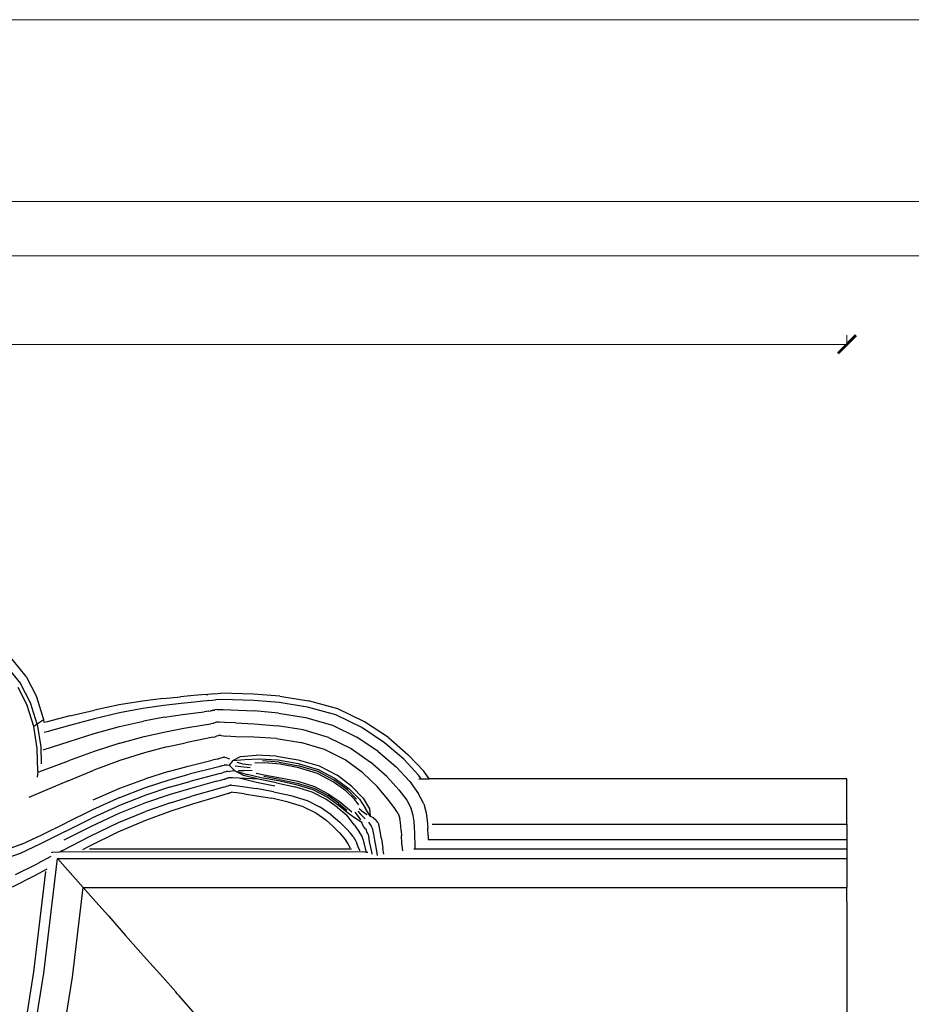
# Model space of a CAD drawing. Units: millimetres. Extents: x 0 to 594, y 0 to 420.
# Drawn here: x 232 to 331, y 312 to 420 of the extents above; entities that cross this region are included whole.
import ezdxf

# ---------------------------------------------------------------- set-up
doc = ezdxf.new("R2010")
doc.units = ezdxf.units.MM

# ---------------------------------------------------------------- blocks, each defined once
blk = doc.blocks.new('_ArchTick')
at = {"color": 0, "linetype": 'ByBlock', "const_width": 0.15}
blk.add_lwpolyline([(-0.5, -0.5), (0.5, 0.5)], dxfattribs=at)

msp = doc.modelspace()

# ---------------------------------------------------------------- linework, layer by layer
at = {"lineweight": 0}
for p, q in [((323.54, 384.27), (323.54, 385.27)), ((81.26, 384.27), (323.52, 384.27))]:
    msp.add_line(p, q, dxfattribs=at)
for p, q in [((233.17, 347.7), (231.63, 349.62)), ((231.1, 348.74), (232.55, 346.94)), ((233.65, 344.83), (232.55, 346.94)), ((233.17, 347.7), (234.33, 345.45)), ((232.24, 346.55), (233.3, 344.51)), ((252.51, 345.68), (251.62, 345.61)), ((252.98, 345.72), (252.51, 345.68)), ((252.98, 345.72), (253.18, 345.75)), ((253.91, 345.8), (253.18, 345.75)), ((253.91, 345.8), (254.6, 345.87)), ((258.22, 345.76), (254.6, 345.87)), ((261.09, 345.54), (258.22, 345.76)), ((234.4, 342.48), (233.65, 344.83)), ((235.13, 342.95), (234.33, 345.45)), ((243.43, 344.59), (240.69, 344.02)), ((245.99, 345.01), (243.43, 344.59)), ((248.27, 345.3), (245.99, 345.01)), ((248.27, 345.3), (250.17, 345.49)), ((250.25, 344.75), (248.32, 344.52)), ((251.62, 345.61), (250.17, 345.49)), ((251.71, 344.9), (250.25, 344.75)), ((252.61, 344.99), (251.71, 344.9)), ((253.09, 345.04), (252.61, 344.99)), ((253.3, 345.07), (253.09, 345.04)), ((254.7, 345.2), (254.02, 345.16)), ((258.24, 345.07), (254.7, 345.2)), ((261.03, 344.85), (258.24, 345.07)), ((264.14, 344.35), (261.03, 344.85)), ((261.09, 345.54), (264.27, 345.04)), ((267.49, 344.15), (264.27, 345.04)), ((234.02, 342.23), (233.3, 344.51)), ((237.97, 343.38), (240.69, 344.02)), ((243.44, 343.7), (240.68, 343.05)), ((246.02, 344.18), (243.44, 343.7)), ((248.32, 344.52), (246.02, 344.18)), ((248.42, 343.23), (250.38, 343.53)), ((250.38, 343.53), (251.87, 343.72)), ((251.87, 343.72), (252.78, 343.84)), ((253.27, 343.91), (252.78, 343.84)), ((253.27, 343.91), (253.48, 343.95)), ((253.48, 343.95), (253.56, 343.97)), ((253.56, 343.97), (253.65, 343.99)), ((253.74, 344), (253.65, 343.99)), ((253.74, 344), (253.83, 344.01)), ((253.83, 344.01), (253.9, 344.02)), ((253.9, 344.02), (253.95, 344.03)), ((254.2, 344.09), (253.95, 344.03)), ((254.2, 344.09), (254.85, 344.07)), ((254.85, 344.07), (258.26, 343.92)), ((260.95, 343.69), (258.26, 343.92)), ((260.95, 343.69), (263.92, 343.21)), ((267.26, 343.48), (264.14, 344.35)), ((270.44, 342.73), (267.49, 344.15)), ((234.4, 342.48), (234.02, 342.23)), ((234.73, 342.69), (234.4, 342.48)), ((234.4, 342.48), (234.79, 339.97)), ((234.98, 342.87), (234.73, 342.69)), ((234.98, 342.87), (235.05, 342.91)), ((235.05, 342.91), (235.13, 342.95)), ((235.17, 342.66), (235.13, 342.95)), ((235.48, 342.74), (235.17, 342.66)), ((237.97, 343.38), (235.48, 342.74)), ((240.68, 343.05), (237.94, 342.33)), ((243.46, 342.22), (246.08, 342.8)), ((248.42, 343.23), (246.08, 342.8)), ((250.54, 342.02), (253, 342.43)), ((253, 342.43), (253.5, 342.51)), ((253.71, 342.56), (253.5, 342.51)), ((253.79, 342.58), (253.71, 342.56)), ((253.79, 342.58), (253.88, 342.61)), ((253.88, 342.61), (253.98, 342.64)), ((254.07, 342.66), (253.98, 342.64)), ((254.14, 342.69), (254.07, 342.66)), ((254.19, 342.7), (254.14, 342.69)), ((254.42, 342.7), (254.19, 342.7)), ((255.02, 342.66), (254.42, 342.7)), ((256.23, 342.6), (255.02, 342.66)), ((256.23, 342.6), (258.27, 342.51)), ((258.27, 342.51), (260.84, 342.3)), ((263.92, 343.21), (266.89, 342.36)), ((270.12, 342.1), (267.26, 343.48)), ((273.05, 340.99), (270.44, 342.73)), ((234.39, 339.79), (234.02, 342.23)), ((235.44, 341.62), (235.16, 341.54)), ((237.94, 342.33), (235.44, 341.62)), ((237.9, 340.58), (240.67, 341.44)), ((240.67, 341.44), (243.46, 342.22)), ((246.15, 341.11), (248.53, 341.64)), ((248.53, 341.64), (250.54, 342.02)), ((263.66, 341.83), (260.84, 342.3)), ((266.45, 341.02), (263.66, 341.83)), ((266.89, 342.36), (269.59, 341.05)), ((272.64, 340.41), (270.12, 342.1)), ((235.05, 339.65), (237.9, 340.58)), ((243.48, 340.39), (240.65, 339.46)), ((243.48, 340.39), (246.15, 341.11)), ((248.65, 339.97), (250.71, 340.43)), ((253.23, 340.94), (250.71, 340.43)), ((253.75, 341.04), (253.23, 340.94)), ((253.75, 341.04), (253.97, 341.09)), ((254.05, 341.11), (253.97, 341.09)), ((254.14, 341.14), (254.05, 341.11)), ((254.32, 341.2), (254.14, 341.14)), ((254.4, 341.23), (254.32, 341.2)), ((254.45, 341.24), (254.4, 341.23)), ((254.64, 341.22), (254.45, 341.24)), ((254.64, 341.22), (255.16, 341.15)), ((256.27, 341.08), (255.16, 341.15)), ((258.24, 341.04), (256.27, 341.08)), ((260.74, 340.88), (258.24, 341.04)), ((260.74, 340.88), (263.41, 340.44)), ((266.01, 339.68), (263.41, 340.44)), ((266.45, 341.02), (268.95, 339.79)), ((271.94, 339.45), (269.59, 341.05)), ((274.74, 338.6), (272.64, 340.41)), ((273.05, 340.99), (275.25, 339.11)), ((234.45, 337.25), (234.39, 339.79)), ((234.79, 339.97), (234.84, 338.09)), ((240.65, 339.46), (237.85, 338.45)), ((246.21, 339.33), (243.5, 338.48)), ((248.65, 339.97), (246.21, 339.33)), ((268.3, 338.53), (266.01, 339.68)), ((268.95, 339.79), (271.1, 338.29)), ((271.94, 339.45), (273.9, 337.76)), ((235.28, 337.48), (237.85, 338.45)), ((243.5, 338.48), (240.62, 337.4)), ((251, 337.85), (253.65, 338.5)), ((254.19, 338.63), (253.65, 338.5)), ((254.19, 338.63), (254.42, 338.69)), ((254.42, 338.69), (254.5, 338.72)), ((254.5, 338.72), (254.91, 338.84)), ((255.01, 338.83), (254.91, 338.84)), ((255.01, 338.83), (255.25, 338.77)), ((255.25, 338.77), (255.57, 338.66)), ((255.93, 338.47), (255.52, 337.95)), ((255.93, 338.47), (256.77, 338.9)), ((255.93, 338.47), (257.24, 338.57)), ((256.38, 338.27), (257.02, 338.11)), ((256.77, 338.9), (258.5, 339.06)), ((257.02, 338.11), (257.98, 337.99)), ((257.24, 338.57), (258.82, 338.67)), ((259.42, 338.2), (258.35, 338.19)), ((260.75, 338.95), (258.5, 339.06)), ((258.82, 338.67), (260.87, 338.54)), ((261.02, 338.28), (259.18, 338.42)), ((261.14, 338.05), (259.42, 338.2)), ((260.75, 338.95), (263.13, 338.56)), ((260.87, 338.54), (263.12, 338.15)), ((261.02, 338.28), (263.15, 337.9)), ((263.12, 338.15), (265.32, 337.48)), ((263.13, 338.56), (265.43, 337.87)), ((270.25, 337.12), (268.3, 338.53)), ((272.87, 336.71), (271.1, 338.29)), ((276.37, 336.86), (274.74, 338.6)), ((276.95, 337.28), (275.25, 339.11)), ((234.45, 337.25), (234.39, 336.62)), ((234.55, 337.21), (235.28, 337.48)), ((237.78, 336.22), (240.62, 337.4)), ((248.85, 337.26), (246.31, 336.46)), ((248.85, 337.26), (251, 337.85)), ((254.37, 337.79), (251.11, 336.95)), ((254.54, 337.05), (251.21, 336.17)), ((254.61, 337.85), (254.37, 337.79)), ((254.54, 337.05), (254.78, 337.12)), ((254.69, 337.88), (254.61, 337.85)), ((254.69, 337.88), (254.79, 337.91)), ((254.87, 337.15), (254.78, 337.12)), ((254.79, 337.91), (254.97, 337.97)), ((254.96, 337.18), (254.87, 337.15)), ((255.15, 337.24), (254.96, 337.18)), ((255.04, 337.99), (254.97, 337.97)), ((255.04, 337.99), (255.09, 338)), ((255.09, 338), (255.17, 338)), ((255.22, 337.26), (255.15, 337.24)), ((255.17, 338), (255.32, 337.99)), ((255.27, 337.27), (255.22, 337.26)), ((255.36, 337.28), (255.27, 337.27)), ((255.32, 337.99), (255.52, 337.95)), ((255.36, 337.28), (255.57, 337.27)), ((256.14, 337.33), (255.52, 337.95)), ((255.84, 337.28), (255.57, 337.27)), ((256.14, 337.33), (255.84, 337.28)), ((256.14, 337.33), (257.5, 336.93)), ((257.1, 336.81), (256.14, 337.33)), ((256.82, 337.77), (256.18, 337.84)), ((256.55, 337.38), (257.15, 337.38)), ((257.83, 337.67), (256.82, 337.77)), ((258.07, 337.32), (257.15, 337.38)), ((258.5, 337.06), (259.55, 336.86)), ((263.18, 337.67), (261.14, 338.05)), ((265.27, 337.25), (263.15, 337.9)), ((265.24, 337.04), (263.18, 337.67)), ((266.99, 336.13), (265.24, 337.04)), ((267.09, 336.31), (265.27, 337.25)), ((265.32, 337.48), (267.21, 336.5)), ((265.43, 337.87), (267.41, 336.84)), ((270.25, 337.12), (271.81, 335.61)), ((273.9, 337.76), (275.4, 336.15)), ((277.54, 336.45), (276.95, 337.28)), ((237.78, 336.22), (235.19, 335.12)), ((243.5, 335.43), (246.31, 336.46)), ((246.33, 335.49), (248.92, 336.33)), ((248.92, 336.33), (251.11, 336.95)), ((248.97, 335.52), (251.21, 336.17)), ((254.13, 336.18), (251.3, 335.4)), ((254.13, 336.18), (254.71, 336.33)), ((254.71, 336.33), (254.96, 336.4)), ((254.96, 336.4), (255.04, 336.43)), ((255.14, 336.46), (255.04, 336.43)), ((255.14, 336.46), (255.32, 336.52)), ((255.39, 336.54), (255.32, 336.52)), ((255.45, 336.56), (255.39, 336.54)), ((255.58, 336.56), (255.45, 336.56)), ((255.89, 336.55), (255.58, 336.56)), ((256.64, 336.52), (255.89, 336.55)), ((258.74, 336.4), (256.64, 336.52)), ((258.54, 336.04), (256.64, 336.52)), ((258.74, 336.4), (257.1, 336.81)), ((259.03, 336.58), (257.5, 336.93)), ((260.55, 335.66), (258.54, 336.04)), ((260.73, 336.02), (258.74, 336.4)), ((260.91, 336.23), (259.03, 336.58)), ((261.07, 336.38), (259.35, 336.7)), ((259.55, 336.86), (261.18, 336.58)), ((260.73, 336.02), (262.77, 335.58)), ((262.91, 335.8), (260.91, 336.23)), ((261.07, 336.38), (263, 335.97)), ((261.18, 336.58), (263.07, 336.18)), ((263, 335.97), (264.86, 335.41)), ((263.07, 336.18), (264.92, 335.62)), ((268.37, 335.13), (266.99, 336.13)), ((268.54, 335.24), (267.09, 336.31)), ((267.21, 336.5), (268.74, 335.36)), ((269.04, 335.62), (267.41, 336.84)), ((274.21, 335.25), (272.87, 336.71)), ((275.4, 336.15), (276.37, 334.82)), ((276.66, 336.45), (276.37, 336.86)), ((276.4, 336.45), (276.66, 336.45)), ((276.66, 336.45), (277.54, 336.45)), ((323.52, 336.45), (277.54, 336.45)), ((323.52, 331.48), (323.52, 336.45)), ((235.19, 335.12), (233.47, 334.41)), ((240.55, 334.13), (243.5, 335.43)), ((243.48, 334.4), (246.33, 335.49)), ((248.97, 335.52), (246.34, 334.64)), ((251.3, 335.4), (249.02, 334.72)), ((254.3, 335.36), (251.4, 334.54)), ((254.89, 335.53), (254.3, 335.36)), ((254.89, 335.53), (255.14, 335.61)), ((255.14, 335.61), (255.22, 335.63)), ((255.22, 335.63), (255.42, 335.7)), ((255.4, 334.83), (255.31, 334.81)), ((255.4, 334.83), (255.5, 334.87)), ((255.42, 335.7), (255.5, 335.73)), ((255.5, 335.73), (255.58, 335.75)), ((255.5, 334.87), (255.59, 334.9)), ((255.58, 335.75), (255.63, 335.76)), ((255.68, 334.93), (255.59, 334.9)), ((255.78, 335.76), (255.63, 335.76)), ((255.76, 334.95), (255.68, 334.93)), ((255.81, 334.97), (255.76, 334.95)), ((255.78, 335.76), (256.16, 335.73)), ((255.98, 334.95), (255.81, 334.97)), ((256.37, 334.91), (255.98, 334.95)), ((256.16, 335.73), (257, 335.62)), ((257.18, 334.8), (256.37, 334.91)), ((257, 335.62), (258.51, 335.38)), ((260.39, 335.04), (258.51, 335.38)), ((260.39, 335.04), (262.32, 334.62)), ((264.65, 335), (262.77, 335.58)), ((264.78, 335.23), (262.91, 335.8)), ((266.18, 334.21), (264.65, 335)), ((266.31, 334.42), (264.78, 335.23)), ((264.86, 335.41), (266.37, 334.61)), ((264.92, 335.62), (266.44, 334.82)), ((269.31, 334.2), (268.37, 335.13)), ((268.54, 335.24), (269.55, 334.23)), ((268.74, 335.36), (269.87, 334.21)), ((269.04, 335.62), (270.27, 334.31)), ((272.96, 334.25), (271.81, 335.61)), ((274.21, 335.25), (275.07, 334.1)), ((243.48, 334.4), (240.49, 333.05)), ((246.33, 333.8), (243.39, 332.64)), ((246.34, 334.64), (243.44, 333.52)), ((249.06, 333.81), (246.32, 332.85)), ((249.02, 334.72), (246.33, 333.8)), ((249.06, 333.81), (251.4, 334.54)), ((254.45, 334.55), (251.49, 333.67)), ((255.06, 334.73), (254.45, 334.55)), ((255.31, 334.81), (255.06, 334.73)), ((257.18, 334.8), (258.54, 334.6)), ((258.54, 334.6), (260.23, 334.31)), ((262.02, 333.9), (260.23, 334.31)), ((263.7, 333.37), (262.02, 333.9)), ((262.32, 334.62), (264.1, 334.07)), ((264.1, 334.07), (265.55, 333.33)), ((267.43, 333.32), (266.18, 334.21)), ((267.53, 333.56), (266.31, 334.42)), ((267.57, 333.76), (266.37, 334.61)), ((266.44, 334.82), (267.63, 333.98)), ((267.57, 333.76), (268.49, 333.02)), ((267.63, 333.98), (268.51, 333.25)), ((269.53, 333.92), (269.31, 334.2)), ((269.79, 333.6), (269.53, 333.92)), ((269.87, 334.21), (270.54, 333.2)), ((270.27, 334.31), (270.99, 333.14)), ((273.7, 333.31), (272.96, 334.25)), ((275.07, 334.1), (275.56, 333.19)), ((276.94, 333.7), (276.37, 334.82)), ((240.49, 333.05), (237.56, 331.62)), ((243.44, 333.52), (240.42, 332.13)), ((243.33, 331.63), (246.32, 332.85)), ((249.11, 332.9), (246.31, 331.88)), ((251.49, 333.67), (249.11, 332.9)), ((263.7, 333.37), (265.07, 332.7)), ((265.07, 332.7), (266.17, 331.94)), ((266.75, 332.49), (265.55, 333.33)), ((267.43, 333.32), (268.49, 332.46)), ((268.52, 332.75), (267.53, 333.56)), ((268.51, 333.25), (269.04, 332.81)), ((269.33, 332.16), (268.52, 332.75)), ((269.78, 332.29), (269.38, 332.77)), ((269.7, 332.88), (269.95, 332.62)), ((269.83, 333.2), (270.3, 332.77)), ((270.3, 332.77), (270.32, 332.75)), ((270.71, 332.48), (270.32, 332.75)), ((271.06, 332.33), (270.54, 333.2)), ((270.99, 333.14), (271.06, 332.33)), ((274.12, 332.64), (273.7, 333.31)), ((275.8, 332.43), (275.56, 333.19)), ((276.94, 333.7), (277.23, 332.73)), ((277.23, 332.73), (277.34, 331.86)), ((234.89, 330.3), (237.56, 331.62)), ((237.46, 330.67), (240.42, 332.13)), ((240.21, 330.13), (243.33, 331.63)), ((243.39, 332.64), (240.33, 331.21)), ((246.31, 331.88), (243.25, 330.59)), ((267.03, 331.18), (266.17, 331.94)), ((266.75, 332.49), (267.71, 331.67)), ((267.71, 331.67), (268.45, 330.95)), ((269.32, 331.36), (268.49, 332.46)), ((270.13, 331.66), (269.33, 332.16)), ((270.01, 331.94), (269.78, 332.29)), ((269.95, 332.62), (270.18, 332.39)), ((270.22, 331.41), (270.13, 331.66)), ((270.18, 332.39), (270.49, 332.06)), ((270.87, 331.68), (271.02, 331.48)), ((271.06, 332.33), (271.38, 332.19)), ((271.38, 332.19), (271.67, 331.94)), ((271.88, 331.66), (271.67, 331.94)), ((271.88, 331.66), (271.99, 331.44)), ((274.12, 332.64), (274.31, 332.1)), ((274.38, 331.64), (274.31, 332.1)), ((274.42, 331.21), (274.38, 331.64)), ((275.89, 331.77), (275.8, 332.43)), ((275.94, 331.14), (275.89, 331.77)), ((277.34, 331.86), (277.41, 331.03)), ((237.46, 330.67), (234.77, 329.31)), ((240.33, 331.21), (237.33, 329.7)), ((243.25, 330.59), (240.08, 329.01)), ((267.68, 330.51), (267.03, 331.18)), ((267.68, 330.51), (268.12, 330.01)), ((268.45, 330.95), (268.9, 330.46)), ((269.32, 331.36), (269.88, 330.56)), ((270.03, 330.35), (269.88, 330.56)), ((270.37, 331.16), (270.22, 331.41)), ((270.52, 330.94), (270.37, 331.16)), ((270.52, 330.94), (270.63, 330.76)), ((270.7, 330.63), (270.63, 330.76)), ((270.76, 330.52), (270.7, 330.63)), ((270.82, 330.34), (270.76, 330.52)), ((271.02, 331.48), (271.16, 331.28)), ((271.24, 331.12), (271.16, 331.28)), ((271.3, 330.98), (271.24, 331.12)), ((271.34, 330.88), (271.3, 330.98)), ((271.39, 330.69), (271.34, 330.88)), ((271.46, 330.35), (271.39, 330.69)), ((272.11, 330.89), (271.99, 331.44)), ((272.28, 329.84), (272.11, 330.89)), ((274.45, 330.75), (274.42, 331.21)), ((274.45, 330.75), (274.49, 330.17)), ((275.97, 330.49), (275.94, 331.14)), ((277.45, 330.2), (277.41, 331.03)), ((277.86, 331.48), (323.52, 331.48)), ((323.52, 331.48), (323.52, 329.77)), ((232.68, 329.26), (234.89, 330.3)), ((237.16, 328.55), (240.21, 330.13)), ((268.12, 330.01), (268.42, 329.63)), ((268.62, 329.31), (268.42, 329.63)), ((269.16, 330.11), (268.9, 330.46)), ((269.16, 330.11), (269.33, 329.84)), ((269.33, 329.84), (269.46, 329.61)), ((269.46, 329.61), (269.58, 329.36)), ((270.13, 330.18), (270.03, 330.35)), ((270.21, 330.01), (270.13, 330.18)), ((270.29, 329.78), (270.21, 330.01)), ((270.4, 329.4), (270.29, 329.78)), ((270.82, 330.34), (270.91, 329.98)), ((271.03, 329.37), (270.91, 329.98)), ((271.57, 329.72), (271.46, 330.35)), ((271.75, 328.72), (271.57, 329.72)), ((272.28, 329.84), (272.45, 328.81)), ((274.55, 329.39), (274.49, 330.17)), ((276.02, 328.92), (275.97, 330.49)), ((277.45, 330.2), (277.45, 329.77)), ((277.45, 329.77), (323.52, 329.77)), ((323.52, 329.77), (323.52, 328.76)), ((232.68, 329.26), (231.2, 328.72)), ((234.77, 329.31), (232.52, 328.25)), ((235.99, 328.33), (236.01, 328.37)), ((236.01, 328.37), (236.11, 328.38)), ((236.11, 328.38), (236.89, 328.41)), ((237.16, 328.55), (236.89, 328.41)), ((236.89, 328.41), (270.33, 328.46)), ((240.08, 329.01), (239.38, 328.64)), ((240.15, 328.76), (268.98, 328.76)), ((268.78, 329), (268.62, 329.31)), ((268.86, 328.82), (268.78, 329)), ((269.7, 329.04), (269.58, 329.36)), ((269.7, 329.04), (269.7, 329.01)), ((269.7, 329.01), (269.87, 328.61)), ((269.87, 328.61), (269.86, 328.54)), ((270.33, 328.46), (270.48, 328.43)), ((270.55, 328.79), (270.4, 329.4)), ((270.48, 328.43), (270.63, 328.4)), ((270.55, 328.76), (270.55, 328.79)), ((270.63, 328.4), (270.55, 328.76)), ((270.63, 328.4), (270.78, 328.38)), ((271.22, 328.42), (271.03, 329.37)), ((271.26, 328.18), (271.22, 328.42)), ((271.87, 328.02), (271.75, 328.72)), ((272.55, 328.18), (272.45, 328.81)), ((274.63, 328.53), (274.55, 329.39)), ((275.86, 328.76), (323.52, 328.76)), ((276.02, 328.83), (276.02, 328.92)), ((323.52, 328.76), (323.52, 328.38)), ((323.52, 328.38), (323.52, 328.26)), ((232.52, 328.25), (230.92, 327.69)), ((235.89, 327.89), (234.37, 327.09)), ((235.12, 315.06), (236.63, 327.67)), ((236.63, 327.67), (323.52, 327.67)), ((323.52, 328.26), (323.52, 328.1)), ((323.52, 328.1), (323.52, 327.91)), ((323.52, 327.91), (323.52, 327.67)), ((323.52, 327.67), (323.52, 324.49)), ((232.01, 325.94), (234.37, 327.09)), ((234.03, 315.21), (235.35, 326.25)), ((234.12, 325.8), (235.48, 326.54)), ((231.68, 324.58), (234.12, 325.8)), ((238.27, 314.61), (239.45, 324.49)), ((239.45, 324.49), (323.52, 324.49)), ((240.86, 322.9), (239.45, 324.49)), ((323.52, 322.9), (323.52, 324.49)), ((240.86, 322.9), (242.23, 321.36)), ((323.52, 322.9), (323.52, 321.36)), ((242.23, 321.36), (244.12, 319.23)), ((323.52, 321.36), (323.52, 319.23)), ((244.12, 319.23), (246.11, 316.99)), ((323.52, 319.23), (323.52, 316.99)), ((248.22, 314.61), (246.11, 316.99)), ((323.52, 316.99), (323.52, 314.61)), ((231.81, 301.54), (234.03, 315.21)), ((232.84, 301.04), (235.12, 315.06)), ((235.93, 300.22), (238.27, 314.61)), ((249.64, 313.01), (248.22, 314.61)), ((323.52, 314.61), (323.52, 312.56)), ((249.81, 312.81), (249.64, 313.01)), ((250.03, 312.56), (249.81, 312.81)), ((251.61, 310.79), (250.03, 312.56)), ((323.52, 312.56), (323.52, 310.71))]:
    msp.add_line(p, q)
at = {"lineweight": 0, "ltscale": 5}
msp.add_lwpolyline([(0, 420), (594, 420), (594, 0), (0, 0), (0, 420)], dxfattribs=at)
for points in [[(20, 400), (574, 400), (574, 20), (20, 20)], [(26, 394), (568, 394), (568, 26), (26, 26)]]:
    msp.add_lwpolyline(points, close=True, dxfattribs=at)
for points in [[(253.3, 345.07), (254.02, 345.16)], [(236.63, 327.67), (239.45, 324.49)]]:
    msp.add_lwpolyline(points)

# ---------------------------------------------------------------- block references
at = {"lineweight": 0, "xscale": 2, "yscale": 2, "zscale": 2}
msp.add_blockref('_ArchTick', (323.54, 384.27), dxfattribs=at)

doc.saveas('drawing.dxf')
